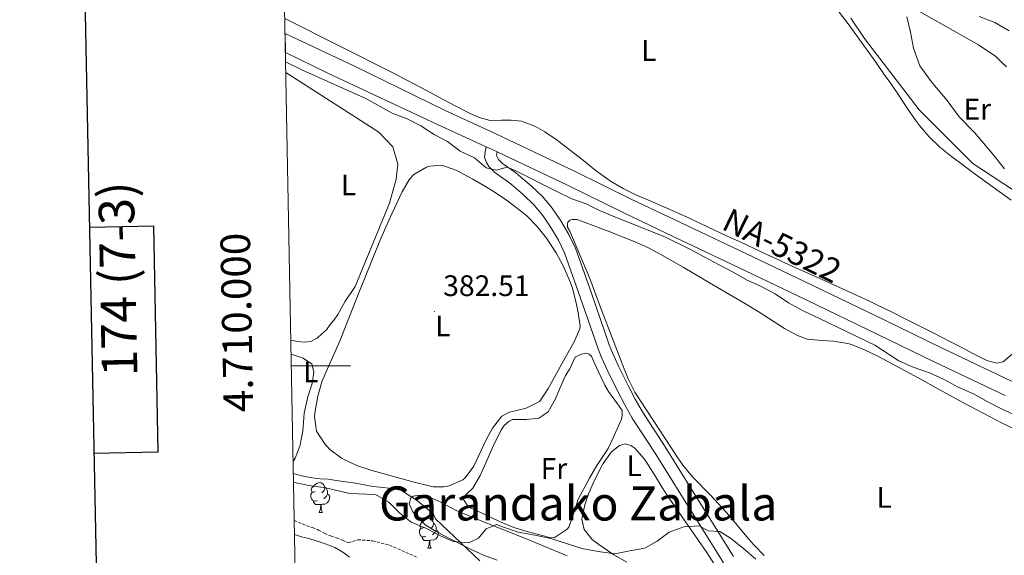
# Model space of a CAD drawing. Units: metres. Extents: x 630842 to 635354, y 4708449 to 4711504.
# Drawn here: x 631652 to 631984, y 4709936 to 4710117 of the extents above; entities that cross this region are included whole.
import ezdxf
from ezdxf.enums import TextEntityAlignment as Align

# ---------------------------------------------------------------- set-up
doc = ezdxf.new("R2010")
doc.units = ezdxf.units.M
doc.header["$MEASUREMENT"] = 0
doc.linetypes.add('TRAZOSX2', pattern=[1.5, 1, -0.5])
for name, color, linetype, lineweight in [('Carátula', 7, 'Continuous', 5), ('Level 11', 142, 'TRAZOSX2', 13), ('Level 21', 19, 'Continuous', 13), ('Level 35', 92, 'Continuous', 0), ('Level 36', 19, 'Continuous', 0), ('Level 37', 92, 'Continuous', 0), ('Level 41', 39, 'Continuous', 0), ('Level 44', 19, 'Continuous', 0), ('Level 45', 7, 'Continuous', 0), ('Level 5', 36, 'Continuous', 0), ('Level 54', 13, 'Continuous', 0), ('Level 61', 19, 'Continuous', 0), ('Level 63', 7, 'Continuous', 0), ('Level 7', 19, 'Continuous', 0)]:
    doc.layers.add(name, color=color, linetype=linetype, lineweight=lineweight)
doc.styles.add('Arial', font='ARIAL.TTF', dxfattribs={"height": 0.2})

# ---------------------------------------------------------------- blocks, each defined once
blk = doc.blocks.new('5PATER')
at = {"layer": 'Carátula', "linetype": 'Continuous', "lineweight": 5}
h = blk.add_hatch(color=250, dxfattribs=at)
edge = h.paths.add_edge_path()
edge.add_ellipse((0, 0), major_axis=(-1.33, -1.34), ratio=0.999422, start_angle=0, end_angle=360)

msp = doc.modelspace()

# ---------------------------------------------------------------- linework, layer by layer
at = {"layer": 'Level 11', "color": 142, "linetype": 'TRAZOSX2', "lineweight": 13}
msp.add_polyline3d([(631744.55, 4709947.76, 378.39), (631748.74, 4709945.99, 378.39), (631750.75, 4709945.36, 378.39), (631752.76, 4709944.51, 378.39), (631754.78, 4709943.43, 378.39), (631756.8, 4709942.58, 378.39), (631758.81, 4709941.95, 378.39), (631760.83, 4709941.09, 378.39), (631762.84, 4709940.24, 378.39), (631766.03, 4709941.25, 377.21), (631770.99, 4709940.91, 376.67), (631776.72, 4709939.42, 376.42), (631786.37, 4709935.18, 376.36)], dxfattribs=at)
at = {"layer": 'Level 21', "color": 19, "linetype": 'Continuous', "lineweight": 13}
for points in [[(631741.44, 4710112.12, 385.71), (631764.86, 4710101.1, 385.49), (631795.23, 4710086.25, 385.83), (631812.33, 4710078.36, 385.85), (631839.11, 4710065.65, 385.83), (631858.33, 4710056.23, 385.95), (631874.95, 4710048.3, 386.26), (631899.16, 4710036.83, 386.22), (631919.61, 4710027.06, 386.13), (631943.88, 4710015.33, 386.58), (631962.86, 4710006.09, 386.58), (631986.85, 4709994.7, 386.74), (632015.75, 4709980.52, 387.15), (632019.06, 4709978.7, 387.14), (632022.33, 4709976.79, 387.15), (632025.55, 4709974.8, 387.16), (632028.72, 4709972.74, 387.19), (632031.83, 4709970.6, 387.22), (632034.9, 4709968.38, 387.26), (632037.45, 4709966.44, 387.31)], [(631809.34, 4710073.89, 385.85), (631792.95, 4710081.45, 385.83), (631755.84, 4710098.71, 386.05), (631741.56, 4710105.74, 385.98)], [(631813.04, 4710072.15, 385.85), (631810.08, 4710073.55, 385.85), (631809.34, 4710073.89, 385.85)], [(631984.54, 4709989.92, 386.74), (631960.56, 4710001.3, 386.58), (631941.56, 4710010.55, 386.58), (631917.31, 4710022.27, 386.13), (631896.88, 4710032.04, 386.22), (631872.67, 4710043.5, 386.26), (631856.02, 4710051.45, 385.95), (631836.8, 4710060.87, 385.83), (631813.04, 4710072.15, 385.85)]]:
    msp.add_polyline3d(points, dxfattribs=at)
at = {"layer": 'Level 21', "color": 19, "linetype": 'Continuous', "lineweight": 0}
for points in [[(631809.34, 4710073.89, 385.7), (631808.95, 4710072.16, 385.7), (631808.79, 4710070.24, 385.73), (631809.49, 4710068.58, 385.73), (631810.25, 4710067.19, 385.7), (631812.29, 4710065.2, 385.43), (631816.84, 4710061.98, 385), (631817.73, 4710061.27, 384.89), (631821.96, 4710057.67, 384.39), (631825.43, 4710054.34, 383.95), (631828.42, 4710050.71, 383.61), (631831.14, 4710046.67, 383.43), (631833.75, 4710042.4, 383.31), (631835.79, 4710038.09, 383.22), (631841.09, 4710023.14, 383), (631847.12, 4710005.7, 382.75), (631848.28, 4710002.76, 382.71), (631850.39, 4709998.14, 382.64), (631853.8, 4709991.27, 382.48), (631856.11, 4709986.78, 382.33), (631858.65, 4709982.34, 382.18), (631866.41, 4709970.51, 381.74), (631875.56, 4709955.68, 381.06), (631882.54, 4709944.52, 380.38), (631889.47, 4709933.47, 379.49)], [(631813.04, 4710072.15, 385.7), (631812.91, 4710071.56, 385.7), (631812.85, 4710070.88, 385.73), (631813.47, 4710069.63, 385.7), (631814.85, 4710068.28, 385.43), (631819.24, 4710065.18, 385), (631820.27, 4710064.35, 384.89), (631824.64, 4710060.63, 384.39), (631828.37, 4710057.06, 383.95), (631831.64, 4710053.11, 383.61), (631834.5, 4710048.83, 383.43), (631837.27, 4710044.3, 383.31), (631839.49, 4710039.61, 383.22), (631844.87, 4710024.46, 383), (631850.88, 4710007.08, 382.75), (631851.96, 4710004.32, 382.71), (631854.01, 4709999.86, 382.64), (631857.38, 4709993.07, 382.48), (631859.63, 4709988.69, 382.33), (631862.07, 4709984.44, 382.18), (631869.79, 4709972.65, 381.74), (631878.96, 4709957.8, 381.06), (631885.94, 4709946.64, 380.38), (631892.87, 4709935.57, 379.49)]]:
    msp.add_polyline3d(points, dxfattribs=at)
at = {"layer": 'Level 35', "color": 92, "linetype": 'Continuous', "lineweight": 0, "ltscale": 0.5}
for points in [[(631744.25, 4709963.58, 382.76), (631746.23, 4709963.07, 382.76), (631748.68, 4709962.45, 382.76), (631751.36, 4709962.05, 382.58), (631753.36, 4709961.87, 382.58), (631756.03, 4709961.69, 382.41), (631758.71, 4709961.29, 382.23), (631762.72, 4709960.7, 382.23), (631765.39, 4709960.3, 382.23), (631767.62, 4709959.9, 382.23), (631769.85, 4709959.49, 382.23), (631772.3, 4709959.09, 382.23), (631774.53, 4709958.91, 382.23), (631776.53, 4709958.72, 382.23), (631778.76, 4709958.31, 382.23), (631780.77, 4709957.9, 382.23), (631786.17, 4709954.44, 382.23), (631791.58, 4709949.87, 382.23), (631792.27, 4709948.33, 382.23), (631807.19, 4709934.14, 384.18)], [(631763.16, 4709935.37, 384.01), (631760.91, 4709937.11, 384.01), (631758.22, 4709938.61, 384.18), (631756.2, 4709939.47, 384.18), (631753.74, 4709940.31, 384.36), (631751.28, 4709941.16, 384.36), (631749.05, 4709941.79, 384.36), (631747.04, 4709942.2, 384.18), (631744.64, 4709943.02, 384.18)]]:
    msp.add_polyline3d(points, dxfattribs=at)
at = {"layer": 'Level 36', "color": 92, "linetype": 'Continuous', "lineweight": 0}
for p, q in [((631752.95, 4709950.51, 0.01), (631754.08, 4709950.51, 0.01)), ((631789.64, 4709938.37, 0.01), (631790.77, 4709938.37, 0.01))]:
    msp.add_line(p, q, dxfattribs=at)
for points in [[(631949.96, 4710122.67, 390.93), (631961.85, 4710115.99, 391.64), (631975.55, 4710108.23, 392.17), (631981.4, 4710104.34, 392.17), (631983.21, 4710102.59, 392.17), (631985.02, 4710100.84, 392.17)], [(631928.52, 4710119.29, 388.44), (631931.54, 4710115.31, 388.36), (631932.09, 4710114.56, 388.35), (631935.03, 4710110.52, 388.29), (631937.95, 4710106.45, 388.25), (631940.84, 4710102.38, 388.21), (631943.73, 4710098.3, 388.18), (631945.9, 4710095.23, 388.17), (631948.72, 4710091.11, 388.15), (631951.49, 4710086.95, 388.14), (631954.32, 4710082.82, 388.15), (631955.62, 4710081.02, 388.17), (631958.86, 4710077.2, 388.21), (631962.49, 4710073.75, 388.26), (631966.39, 4710070.57, 388.31), (631970.33, 4710067.62, 388.35), (631974.38, 4710064.68, 388.4), (631978.43, 4710061.75, 388.45), (631982.49, 4710058.83, 388.49), (631986.54, 4710055.91, 388.52)], [(631916.17, 4710032.01, 386.19), (631911.61, 4710034.07, 386.18), (631907.07, 4710036.15, 386.17), (631904.32, 4710037.42, 386.16), (631899.78, 4710039.53, 386.15), (631895.25, 4710041.64, 386.14), (631890.72, 4710043.76, 386.13), (631886.2, 4710045.88, 386.12), (631881.67, 4710048.01, 386.11), (631877.14, 4710050.13, 386.09), (631873.93, 4710051.63, 386.07), (631869.35, 4710053.66, 386.05), (631864.71, 4710055.59, 386.01), (631860.1, 4710057.57, 385.98), (631855.6, 4710059.76, 385.94), (631851.3, 4710062.29, 385.9), (631850.06, 4710063.14, 385.89), (631846.06, 4710066.15, 385.85), (631842.14, 4710069.24, 385.8), (631841.75, 4710069.55, 385.8), (631837.8, 4710072.61, 385.83), (631833.85, 4710075.68, 385.89), (631833.26, 4710076.13, 385.89), (631829.18, 4710078.95, 385.9), (631825.99, 4710080.74, 385.89), (631821.22, 4710082.5, 385.83), (631817.76, 4710082.87, 385.8), (631814.48, 4710082.81, 385.8), (631810.66, 4710082.74, 385.8), (631807, 4710083.77, 385.8), (631803.7, 4710085.17, 385.8), (631799.28, 4710087.51, 385.86), (631794.86, 4710089.85, 385.92), (631790.44, 4710092.19, 385.97), (631786.02, 4710094.53, 386.03), (631781.6, 4710096.86, 386.09), (631778.51, 4710098.5, 386.13), (631741.34, 4710117.15, 386.6)], [(632008.22, 4710045.46, 390.21), (631973.59, 4710068.19, 390.57), (631955.49, 4710086.32, 390.93), (631937.06, 4710110.45, 390.04), (631932.49, 4710117.25, 390.04)], [(631741.69, 4710098.99, 384.86), (631773.11, 4710078.83, 384.37), (631777.87, 4710073.81, 384.01), (631779.53, 4710068.06, 383.84), (631778.95, 4710062.93, 383.66), (631776.65, 4710054.89, 383.84), (631765.14, 4710026.68, 383.66), (631761.68, 4710021.51, 383.66), (631759.31, 4710017.25, 383.66), (631758.01, 4710015.44, 383.66), (631756.7, 4710013.87, 383.66), (631755.4, 4710012.06, 383.66), (631753.87, 4710010.7, 383.66), (631752.34, 4710009.34, 383.66), (631750.13, 4710008.19, 383.66), (631747.92, 4710007.93, 383.66), (631745.69, 4710008.11, 383.66), (631743.4, 4710008.6, 383.66)], [(631766.1, 4710024, 382.36), (631773.48, 4710042.12, 382.29), (631775.44, 4710046.71, 382.34), (631777.52, 4710051.25, 382.42), (631780.99, 4710058.63, 382.52), (631783.49, 4710062.91, 382.49), (631784.87, 4710064.53, 382.48), (631789.23, 4710066.98, 382.49), (631790.37, 4710067.34, 382.5), (631794.4, 4710067.72, 382.61), (631799.08, 4710066.02, 382.54), (631800.45, 4710065.33, 382.52), (631804.86, 4710062.92, 382.5), (631809.16, 4710060.42, 382.48), (631812.36, 4710058.44, 382.48), (631816.5, 4710055.63, 382.48), (631820.48, 4710052.62, 382.48), (631823.01, 4710050.52, 382.48), (631826.57, 4710047.01, 382.47), (631829.68, 4710043.08, 382.45), (631832.96, 4710038.07, 382.47), (631835.37, 4710033.7, 382.49), (631837.4, 4710029.14, 382.52), (631838.37, 4710026.48, 382.52), (631839.64, 4710021.64, 382.51), (631840.28, 4710018.46, 382.5), (631841.06, 4710013.47, 382.5), (631840.91, 4710012.44, 382.5), (631838.9, 4710007.87, 382.33), (631836.04, 4710002.62, 382.3), (631830.25, 4709992.27, 382.32), (631827.53, 4709988.09, 382.34), (631827.33, 4709987.87, 382.34), (631822.83, 4709985.69, 382.3), (631817.17, 4709984.28, 382.39), (631814.6, 4709982.91, 382.34), (631811.5, 4709978.92, 382.33), (631809.3, 4709974.97, 382.34), (631805.15, 4709966.11, 382.45), (631802.2, 4709962.12, 382.41), (631801.46, 4709961.49, 382.41), (631796.86, 4709959.4, 382.43), (631795.01, 4709959.08, 382.43), (631791.39, 4709959.08, 382.34), (631784.56, 4709960.83, 382.39), (631770.42, 4709964.75, 382.43), (631765.71, 4709966.35, 382.45), (631761.14, 4709968.43, 382.47), (631760.54, 4709968.74, 382.48), (631756.6, 4709971.75, 382.51), (631754.72, 4709973.73, 382.52), (631752.03, 4709977.87, 382.43), (631751.43, 4709982.88, 382.39), (631751.64, 4709984.76, 382.39), (631752.5, 4709989.68, 382.37), (631753.85, 4709994.51, 382.36), (631756.07, 4709999.76, 382.35), (631760.13, 4710008.88, 382.32), (631761.31, 4710011.74, 382.32), (631766.1, 4710024, 382.36)], [(631903.14, 4709935.97, 381.43), (631899.7, 4709939.6, 381.41), (631897.28, 4709942.24, 381.45), (631891.41, 4709949.4, 381.73), (631885.24, 4709956.07, 381.86), (631878.98, 4709962.54, 382.02), (631875.78, 4709966.38, 382.05), (631873.79, 4709969.21, 382.09), (631859.5, 4709991.08, 382.61), (631857.27, 4709995.55, 382.64), (631855.94, 4709998.96, 382.66), (631852.32, 4710008.32, 382.89), (631847.79, 4710020.01, 383), (631844.33, 4710029.38, 383.34), (631837.6, 4710045.41, 383.68), (631836.8, 4710046.8, 383.68), (631836.76, 4710047.81, 383.73), (631836.93, 4710048.4, 383.75), (631837.58, 4710049.14, 383.75), (631838.42, 4710049.38, 383.73), (631839.92, 4710049.39, 383.73), (631842.78, 4710048.34, 383.73), (631850.55, 4710045.42, 383.6), (631859.35, 4710041.92, 383.43), (631863.91, 4710039.85, 383.34), (631868.34, 4710037.54, 383.25), (631875.82, 4710033.22, 383.11), (631886.13, 4710027.19, 383.04), (631896.84, 4710020.92, 383.14), (631901.1, 4710018.3, 383.15), (631910.08, 4710012.57, 383.18), (631914.47, 4710010.14, 383.27), (631917.65, 4710008.99, 383.32), (631922.63, 4710008.49, 383.34), (631926.5, 4710008.26, 383.34), (631931.43, 4710007.48, 383.32), (631932.62, 4710007.14, 383.32), (631937.28, 4710005.28, 383.3), (631941.75, 4710003.06, 383.28), (631956.63, 4709995.09, 383.2), (631961.02, 4709992.68, 383.22), (631970.52, 4709987.46, 383.41), (631974.92, 4709985.09, 383.51), (631983.52, 4709980.61, 383.7), (631988.04, 4709978.47, 383.77)], [(631987.74, 4710004.57, 387.07), (631983.88, 4710001.31, 387.07), (631981.71, 4710000.82, 387.07), (631978.32, 4710001.76, 387.07), (631973.82, 4710004.05, 387.03), (631969.41, 4710006.36, 386.93), (631965, 4710008.65, 386.82), (631963.99, 4710009.16, 386.8), (631959.53, 4710011.4, 386.72), (631955.07, 4710013.66, 386.63), (631950.6, 4710015.92, 386.55), (631946.13, 4710018.15, 386.46), (631941.64, 4710020.34, 386.39), (631938.92, 4710021.64, 386.35), (631934.39, 4710023.76, 386.29), (631929.84, 4710025.85, 386.25), (631925.29, 4710027.91, 386.22), (631920.73, 4710029.96, 386.2), (631916.17, 4710032.01, 386.19)], [(631744.17, 4709967.65, 381.7), (631744.83, 4709968.76, 381.7), (631745.68, 4709970.77, 381.88), (631746.53, 4709973.23, 382.06), (631746.94, 4709975.24, 382.06), (631747.34, 4709977.25, 382.06), (631747.53, 4709979.25, 382.06), (631747.89, 4709983.93, 382.06), (631749.13, 4709989.5, 382.06), (631750.61, 4709993.98, 382.06), (631751.21, 4709997.77, 382.06), (631750.49, 4710000.64, 382.06), (631748.02, 4710002.15, 382.06), (631747.56, 4710002.59, 382.06), (631743.49, 4710003.92, 382.26)], [(631846.73, 4709966.34, 380.93), (631844.21, 4709962.02, 380.94), (631840.36, 4709954.96, 381.04), (631838.97, 4709950.3, 381.11), (631837.2, 4709945.54, 381.16), (631836.69, 4709944.86, 381.16), (631832.26, 4709941.94, 381.05), (631830.68, 4709942.02, 381), (631828.3, 4709942.73, 380.93), (631823.46, 4709943.97, 380.88), (631818.66, 4709945.37, 380.86), (631813.82, 4709947.39, 380.84), (631806.47, 4709950.93, 380.81), (631803.37, 4709952.26, 380.75), (631801.69, 4709954.85, 380.75), (631802.04, 4709955.86, 380.75), (631802.97, 4709956.92, 380.86), (631804.81, 4709958.64, 381.13), (631807.33, 4709962.96, 381.08), (631808.36, 4709965.19, 381.04), (631812.21, 4709974.09, 381.16), (631814.55, 4709978.48, 381.28), (631815.43, 4709979.79, 381.29), (631817.15, 4709981.27, 381.29), (631818.24, 4709981.79, 381.29), (631821.56, 4709981.83, 381.32), (631822.9, 4709981.83, 381.25), (631827.06, 4709982.29, 381.29), (631828.84, 4709983.41, 381.22), (631830.25, 4709984.42, 381.2), (631832.69, 4709988.81, 381.19), (631834.08, 4709992.13, 381.2), (631836.12, 4709996.7, 381.25), (631837.53, 4709998.95, 381.36), (631839.42, 4710002.88, 381.32), (631841.38, 4710003.89, 381.25), (631843.24, 4710004.27, 381.16), (631844.16, 4710003.94, 381.11), (631844.9, 4710003.23, 381.13), (631845.37, 4710002.12, 381.22), (631847.29, 4709997.96, 381.02), (631849.43, 4709993.45, 381.1), (631850.59, 4709991.33, 381.11), (631853.72, 4709987.08, 381.07), (631855.21, 4709984.9, 381.07), (631855.24, 4709983.24, 381.09), (631855.02, 4709981.9, 381.09), (631852.2, 4709975.62, 381.05), (631850.57, 4709972.1, 381), (631846.73, 4709966.34, 380.93)], [(631856.78, 4709933.7, 380.54), (631852.44, 4709936.18, 380.5), (631847.32, 4709939.68, 380.53), (631845.13, 4709941.35, 380.54), (631842.38, 4709944.73, 380.47), (631841.59, 4709948.16, 380.56), (631842.59, 4709952.99, 380.64), (631843.88, 4709956.71, 380.7), (631845.86, 4709961.33, 380.81), (631848.14, 4709965.73, 380.9), (631848.84, 4709966.95, 380.91), (631851.7, 4709970.93, 380.85), (631854.35, 4709973.12, 380.79), (631856.3, 4709973.59, 380.77), (631858.18, 4709973.08, 380.75), (631859.49, 4709972.14, 380.72), (631862.82, 4709968.4, 380.6), (631863.51, 4709967.41, 380.56), (631866.15, 4709963.15, 380.46), (631868.71, 4709958.86, 380.36), (631870.75, 4709955.7, 380.29), (631881.02, 4709941.04, 380.18), (631883.81, 4709936.92, 380.04), (631886.96, 4709932.05, 379.81)], [(631751.65, 4709957.57, 0.01), (631751.12, 4709957.3, 0.01), (631750.59, 4709957.36, 0.01), (631750.33, 4709957.73, 0.01), (631750.27, 4709958.15, 0.01), (631750.43, 4709958.67, 0.01), (631750.91, 4709959.27, 0.01), (631751.55, 4709959.8, 0.01), (631752.45, 4709960.38, 0.01), (631753.19, 4709960.54, 0.01), (631753.62, 4709960.49, 0.01), (631754.15, 4709960.17, 0.01), (631754.68, 4709959.59, 0.01), (631754.84, 4709958.95, 0.01), (631754.73, 4709958.1, 0.01), (631754.3, 4709957.57, 0.01), (631753.88, 4709957.14, 0.01)], [(631754.84, 4709958.95, 0.01), (631755.31, 4709958.63, 0.01), (631755.63, 4709957.99, 0.01), (631755.79, 4709957.67, 0.01), (631755.79, 4709957.09, 0.01), (631755.79, 4709956.67, 0.01), (631755.42, 4709955.98, 0.01), (631755, 4709955.5, 0.01), (631754.52, 4709955.08, 0.01)], [(631752.24, 4709954.49, 0.01), (631751.81, 4709954.33, 0.01), (631751.23, 4709954.39, 0.01), (631750.75, 4709954.6, 0.01), (631750.33, 4709955.02, 0.01), (631750.11, 4709955.61, 0.01), (631750.11, 4709956.03, 0.01), (631750.17, 4709956.61, 0.01), (631750.59, 4709957.3, 0.01)], [(631755.79, 4709956.67, 0.01), (631756.24, 4709956.42, 0.01), (631756.59, 4709955.8, 0.01), (631756.48, 4709955.08, 0.01), (631756.27, 4709954.44, 0.01), (631755.68, 4709953.7, 0.01), (631754.89, 4709953.22, 0.01), (631754.04, 4709953.32, 0.01), (631753.61, 4709953.19, 0.01)], [(631813, 4709934.42, 380.04), (631808.42, 4709936.08, 380.13), (631803.86, 4709938.15, 380.22), (631796.25, 4709942.05, 380.36), (631791.86, 4709944.42, 380.59), (631788.73, 4709946.29, 380.7), (631785.22, 4709949.78, 380.7), (631784.56, 4709950.7, 380.7), (631783.35, 4709953.43, 380.7), (631783.86, 4709955.38, 380.7), (631784.71, 4709955.98, 380.7), (631786.85, 4709956.25, 380.7), (631789.52, 4709955.8, 380.56), (631793.12, 4709954.38, 380.52), (631797.52, 4709951.99, 380.4), (631799.25, 4709951.17, 380.36), (631808.49, 4709947.35, 380.2), (631823.2, 4709941.48, 379.93), (631836.68, 4709935.78, 379.67)], [(631753.5, 4709953.19, 0.01), (631752.61, 4709953.11, 0.01), (631751.76, 4709953.11, 0.01), (631751.34, 4709953.54, 0.01), (631751.02, 4709954.01, 0.01), (631751.02, 4709954.33, 0.01)], [(631752.95, 4709950.51, 0.01), (631753.39, 4709951.67, 0.01), (631753.5, 4709953.19, 0.01), (631753.61, 4709953.19, 0.01), (631753.64, 4709952.61, 0.01), (631753.68, 4709951.92, 0.01), (631753.75, 4709951.31, 0.01), (631753.86, 4709950.91, 0.01), (631754.08, 4709950.51, 0.01)], [(631788.34, 4709945.43, 0.01), (631787.81, 4709945.16, 0.01), (631787.28, 4709945.22, 0.01), (631787.02, 4709945.59, 0.01), (631786.96, 4709946.01, 0.01), (631787.12, 4709946.53, 0.01), (631787.6, 4709947.13, 0.01), (631788.24, 4709947.66, 0.01), (631789.14, 4709948.24, 0.01), (631789.88, 4709948.4, 0.01), (631790.31, 4709948.35, 0.01), (631790.84, 4709948.03, 0.01), (631791.37, 4709947.45, 0.01), (631791.53, 4709946.81, 0.01), (631791.42, 4709945.96, 0.01), (631790.99, 4709945.43, 0.01), (631790.57, 4709945, 0.01)], [(631788.93, 4709942.35, 0.01), (631788.5, 4709942.19, 0.01), (631787.92, 4709942.25, 0.01), (631787.44, 4709942.46, 0.01), (631787.02, 4709942.88, 0.01), (631786.8, 4709943.47, 0.01), (631786.8, 4709943.89, 0.01), (631786.86, 4709944.47, 0.01), (631787.28, 4709945.16, 0.01)], [(631791.53, 4709946.81, 0.01), (631792, 4709946.49, 0.01), (631792.32, 4709945.85, 0.01), (631792.48, 4709945.53, 0.01), (631792.48, 4709944.95, 0.01), (631792.48, 4709944.53, 0.01), (631792.11, 4709943.84, 0.01), (631791.69, 4709943.36, 0.01), (631791.21, 4709942.94, 0.01)], [(631790.19, 4709941.05, 0.01), (631789.3, 4709940.97, 0.01), (631788.45, 4709940.97, 0.01), (631788.03, 4709941.4, 0.01), (631787.71, 4709941.87, 0.01), (631787.71, 4709942.19, 0.01)], [(631792.48, 4709944.53, 0.01), (631792.93, 4709944.28, 0.01), (631793.28, 4709943.66, 0.01), (631793.17, 4709942.94, 0.01), (631792.96, 4709942.3, 0.01), (631792.37, 4709941.56, 0.01), (631791.58, 4709941.08, 0.01), (631790.73, 4709941.18, 0.01), (631790.3, 4709941.05, 0.01)], [(631789.64, 4709938.37, 0.01), (631790.08, 4709939.53, 0.01), (631790.19, 4709941.05, 0.01), (631790.3, 4709941.05, 0.01), (631790.33, 4709940.47, 0.01), (631790.37, 4709939.78, 0.01), (631790.44, 4709939.17, 0.01), (631790.55, 4709938.77, 0.01), (631790.77, 4709938.37, 0.01)]]:
    msp.add_polyline3d(points, dxfattribs=at)
at = {"layer": 'Level 5', "color": 36, "linetype": 'Continuous', "lineweight": 0}
for points in [[(631951.38, 4710117.78, 390.01), (631952.63, 4710112.54, 390.01), (631953.57, 4710107.14, 390.01), (631955.68, 4710101.24, 390.01), (631959.57, 4710095.94, 390.01), (631965.01, 4710089.5, 390.01), (631968.95, 4710083.99, 390.01), (631974.14, 4710078.69, 390.01), (631980.35, 4710071.43, 390.01), (631984.35, 4710066.47, 390.01)], [(631985.86, 4710112.95, 395.01), (631981.07, 4710115.87, 395.01), (631975.75, 4710117.87, 395.01)], [(631741.62, 4710102.5, 385.01), (631747.29, 4710099.78, 385.01), (631768.76, 4710090.14, 385.01), (631777.59, 4710085.2, 385.01), (631782.63, 4710083.29, 385.01), (631787.23, 4710080.91, 385.01), (631791.74, 4710077.99, 385.01), (631796.33, 4710075.61, 385.01), (631800.58, 4710072.41, 385.01), (631805.35, 4710070.12, 385.01), (631809.32, 4710066.73, 385.01), (631812.8, 4710065.98, 385.01), (631816.42, 4710066.95, 385.01), (631819.08, 4710065.9, 385.01), (631823.86, 4710063.53, 385.01), (631828.45, 4710061.15, 385.01), (631833.23, 4710058.78, 385.01), (631838.28, 4710056.32, 385.01), (631843.04, 4710054.58, 385.01), (631847.63, 4710052.39, 385.01), (631852.4, 4710050.38, 385.01), (631869.64, 4710043.49, 385.01), (631878.36, 4710039.18, 385.01), (631882.96, 4710036.71, 385.01), (631888.01, 4710033.98, 385.01), (631892.7, 4710031.51, 385.01), (631897.21, 4710028.95, 385.01), (631901.89, 4710026.85, 385.01), (631906.85, 4710024.21, 385.01), (631911.45, 4710021.19, 385.01), (631916.33, 4710018.55, 385.01), (631921.84, 4710015.91, 385.01), (631940.57, 4710006.87, 385.01), (631948.67, 4710001.64, 385.01), (631953.44, 4709999.54, 385.01), (631958.94, 4709997.54, 385.01), (631963.71, 4709995.44, 385.01), (631968.67, 4709992.8, 385.01), (631973.81, 4709990.52, 385.01), (631978.5, 4709987.96, 385.01), (631983.55, 4709985.32, 385.01), (632007.32, 4709974.54, 385.01)], [(631744.31, 4709960.67, 380.01), (631744.63, 4709960.59, 380.01), (631749.54, 4709959.57, 380.01), (631755.11, 4709958.78, 380.01), (631763.37, 4709956.92, 380.01), (631772.03, 4709956.53, 380.01), (631776.53, 4709953.97, 380.01), (631780.06, 4709950.3, 380.01), (631784.03, 4709947.18, 380.01), (631789.16, 4709945.08, 380.01), (631793.66, 4709942.71, 380.01), (631798.25, 4709940.69, 380.01), (631803.45, 4709940.24, 380.01), (631806.79, 4709941.84, 380.01), (631809.28, 4709944.98, 380.01), (631812.81, 4709946.41, 380.01), (631815.19, 4709945.54, 380.01), (631820.14, 4709943.81, 380.01), (631825.71, 4709942.82, 380.01), (631831.19, 4709941.73, 380.01), (631836.5, 4709940, 380.01), (631841.63, 4709938.36, 380.01), (631847.2, 4709937.28, 380.01), (631852.77, 4709936.56, 380.01), (631857.85, 4709937.56, 380.01), (631862.93, 4709938.37, 380.01), (631867.08, 4709940.81, 380.01), (631871.12, 4709943.8, 380.01), (631876.09, 4709945.62, 380.01), (631881.28, 4709945.98, 380.01), (631884.22, 4709944.3, 380.01), (631888.23, 4709944.01, 380.01), (631891.82, 4709941.8, 380.01), (631896.16, 4709938.32, 380.01), (631900.41, 4709934.66, 380.01)]]:
    msp.add_polyline3d(points, dxfattribs=at)
at = {"layer": 'Level 54', "color": 13, "linetype": 'Continuous', "lineweight": 0}
msp.add_polyline3d([(631984.54, 4709989.92, 386.74), (631960.56, 4710001.3, 386.58), (631941.56, 4710010.55, 386.58), (631917.31, 4710022.27, 386.13), (631896.88, 4710032.04, 386.22), (631872.67, 4710043.5, 386.26), (631856.02, 4710051.45, 385.95), (631836.8, 4710060.87, 385.83), (631813.04, 4710072.15, 385.85), (631810.08, 4710073.55, 385.85), (631809.34, 4710073.89, 385.7), (631792.95, 4710081.45, 385.83), (631755.84, 4710098.71, 386.05), (631741.56, 4710105.74, 385.98), (631741.44, 4710112.12, 385.71), (631764.86, 4710101.1, 385.49), (631795.23, 4710086.25, 385.83), (631812.33, 4710078.36, 385.85), (631839.11, 4710065.65, 385.83), (631858.33, 4710056.23, 385.95), (631874.95, 4710048.3, 386.26), (631899.16, 4710036.83, 386.22), (631919.61, 4710027.06, 386.13), (631943.88, 4710015.33, 386.58), (631962.86, 4710006.09, 386.58), (631986.85, 4709994.7, 386.74)], dxfattribs=at)
at = {"layer": 'Level 54', "linetype": 'Continuous', "lineweight": 0}
msp.add_polyline3d([(631889.47, 4709933.47, 379.49), (631882.54, 4709944.52, 380.38), (631875.56, 4709955.68, 381.06), (631866.41, 4709970.51, 381.74), (631858.65, 4709982.34, 382.18), (631856.11, 4709986.78, 382.33), (631853.8, 4709991.27, 382.48), (631850.39, 4709998.14, 382.64), (631848.28, 4710002.76, 382.71), (631847.12, 4710005.7, 382.75), (631841.09, 4710023.14, 383), (631835.79, 4710038.09, 383.22), (631833.75, 4710042.4, 383.31), (631831.14, 4710046.67, 383.43), (631828.42, 4710050.71, 383.61), (631825.43, 4710054.34, 383.95), (631821.96, 4710057.67, 384.39), (631817.73, 4710061.27, 384.89), (631816.84, 4710061.98, 385), (631812.29, 4710065.2, 385.43), (631810.25, 4710067.19, 385.7), (631809.49, 4710068.58, 385.73), (631808.79, 4710070.24, 385.73), (631808.95, 4710072.16, 385.7), (631809.34, 4710073.89, 385.7), (631810.08, 4710073.55, 385.85), (631813.04, 4710072.15, 385.85), (631812.91, 4710071.56, 385.7), (631812.85, 4710070.88, 385.73), (631813.47, 4710069.63, 385.7), (631814.85, 4710068.28, 385.43), (631819.24, 4710065.18, 385), (631820.27, 4710064.35, 384.89), (631824.64, 4710060.63, 384.39), (631828.37, 4710057.06, 383.95), (631831.64, 4710053.11, 383.61), (631834.5, 4710048.83, 383.43), (631837.27, 4710044.3, 383.31), (631839.49, 4710039.61, 383.22), (631844.87, 4710024.46, 383), (631850.88, 4710007.08, 382.75), (631851.96, 4710004.32, 382.71), (631854.01, 4709999.86, 382.64), (631857.38, 4709993.07, 382.48), (631859.63, 4709988.69, 382.33), (631862.07, 4709984.44, 382.18), (631869.79, 4709972.65, 381.74), (631878.96, 4709957.8, 381.06), (631885.94, 4709946.64, 380.38), (631892.87, 4709935.57, 379.49)], dxfattribs=at)
at = {"layer": 'Level 61', "color": 19, "linetype": 'Continuous', "lineweight": 0}
msp.add_polyline3d([(631765.13, 4708860.02, 0.01), (631721.35, 4711173.35, 0.01), (635142.91, 4711239.04, 0.01), (635187.83, 4708925.67, 0.01), (631765.13, 4708860.02, 0.01)], close=True, dxfattribs=at)
at = {"layer": 'Level 63', "linetype": 'Continuous', "lineweight": 30}
for points in [[(631651.87, 4711221.91, 0.01), (631700.22, 4708807.4, 0.01), (635254.49, 4708878.58, 0.01), (635206.21, 4711290.08, 0.01), (631651.87, 4711221.91, 0.01)], [(631676.93, 4709970.5, 0.01), (631698.62, 4709970.92, 0.01), (631697.16, 4710047.08, 0.01), (631675.41, 4710046.67, 0.01)]]:
    msp.add_polyline3d(points, dxfattribs=at)
at = {"layer": 'Level 63', "linetype": 'Continuous', "lineweight": 0}
msp.add_polyline3d([(631743.56, 4710000, 0.01), (631763.56, 4710000, 0.01)], dxfattribs=at)

# ---------------------------------------------------------------- block references
at = {"layer": 'Level 7', "color": 19, "linetype": 'Continuous', "lineweight": 0, "xscale": 0.1000007614726202, "yscale": 0.1000007614726202}
msp.add_blockref('5PATER', (631791.84, 4710018.31, 382.52), dxfattribs=at)

# ---------------------------------------------------------------- texts
at = {"layer": 'Level 37', "color": 92, "linetype": 'Continuous', "lineweight": 0, "style": 'Arial'}
for s, p in [('L', (631864.22, 4710106.36, 387.17)), ('Er', (631975.11, 4710086.58, 390.43)), ('L', (631762.88, 4710061, 384.12)), ('L', (631794.71, 4710013.4, 382.5)), ('L', (631750.16, 4709997.86, 382.09)), ('Fr', (631832.22, 4709965.3, 381.11)), ('L', (631859.26, 4709966.25, 380.17)), ('L', (631943.71, 4709955.54, 382.37))]:
    msp.add_text(s, height=7, dxfattribs=at).set_placement(p, align=Align.MIDDLE_CENTER)
at = {"layer": 'Level 41', "color": 19, "linetype": 'Continuous', "lineweight": 0, "style": 'Arial'}
msp.add_text('382.51', height=7, dxfattribs=at).set_placement((631794.84, 4710021.31, 382.52), align=Align.BOTTOM_LEFT)
at = {"layer": 'Level 44', "color": 1, "linetype": 'Continuous', "lineweight": 0, "style": 'Arial'}
msp.add_text('NA-5322', height=8, rotation=-26.0429, dxfattribs=at).set_placement((631909.23, 4710040.55, 386.25), align=Align.MIDDLE_CENTER)
at = {"layer": 'Level 45', "color": 19, "linetype": 'Continuous', "lineweight": 0, "style": 'Arial'}
msp.add_text('Garandako Zabala', height=11.5, dxfattribs=at).set_placement((631840.42, 4709953.51, 382.43), align=Align.MIDDLE_CENTER)
at = {"layer": 'Level 63', "linetype": 'Continuous', "lineweight": 0, "style": 'Arial'}
msp.add_text('174 (7-3)', height=12, rotation=91.0988, dxfattribs=at).set_placement((631685, 4710029.2, 0.01), align=Align.MIDDLE_CENTER)
msp.add_text('4.710.000', height=10, rotation=91.0843, dxfattribs=at).set_placement((631733.28, 4710014.72, 0.01), align=Align.BOTTOM_CENTER)

doc.saveas('drawing.dxf')
